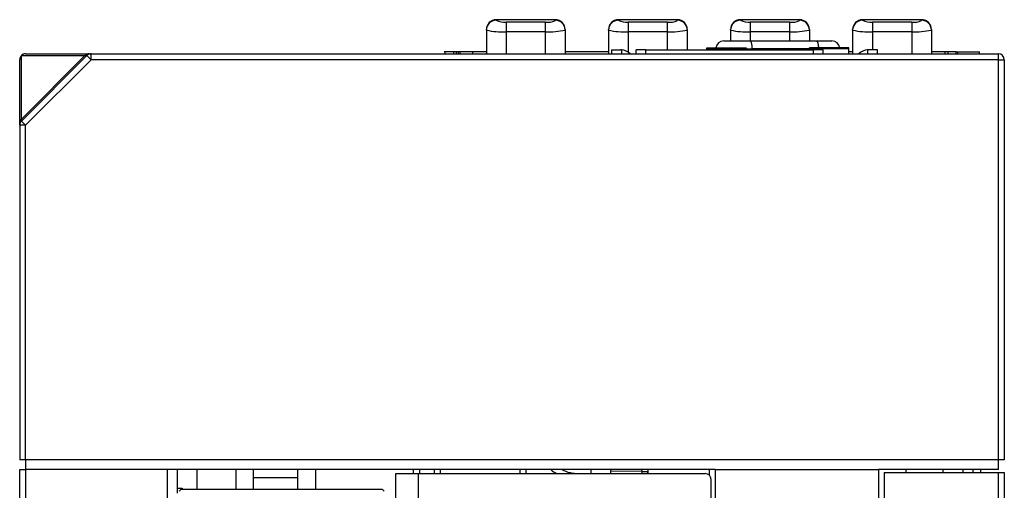
# Model space of a CAD drawing. Units: millimetres. Extents: x 54 to 474, y 40 to 337.
# Drawn here: x 188 to 205, y 283 to 291 of the extents above; entities that cross this region are included whole.
import ezdxf

# ---------------------------------------------------------------- set-up
doc = ezdxf.new("R2010")
doc.units = ezdxf.units.MM
doc.header["$MEASUREMENT"] = 0
doc.layers.add('Layer0000', color=7, linetype='Continuous', lineweight=25)

msp = doc.modelspace()

# ---------------------------------------------------------------- linework, layer by layer
at = {"layer": 'Layer0000'}
for p, q in [((197.188, 291.129), (196.188, 291.129)), ((196.188, 291.119), (196.188, 291.129)), ((197.021, 291.087), (196.355, 291.087)), ((196.355, 291.087), (196.355, 290.925)), ((197.021, 290.925), (197.021, 291.087)), ((197.188, 291.129), (197.188, 291.119)), ((199.255, 291.129), (198.255, 291.129)), ((198.255, 291.119), (198.255, 291.129)), ((199.088, 291.087), (198.421, 291.087)), ((198.421, 291.087), (198.421, 290.925)), ((199.088, 290.925), (199.088, 291.087)), ((199.255, 291.129), (199.255, 291.119)), ((201.321, 291.129), (200.321, 291.129)), ((200.321, 291.119), (200.321, 291.129)), ((201.155, 291.087), (200.488, 291.087)), ((200.488, 291.087), (200.488, 290.925)), ((201.155, 290.925), (201.155, 291.087)), ((201.321, 291.129), (201.321, 291.119)), ((203.388, 291.129), (202.388, 291.129)), ((202.388, 291.119), (202.388, 291.129)), ((203.221, 291.087), (202.555, 291.087)), ((202.555, 291.087), (202.555, 290.925)), ((203.221, 291.087), (203.221, 290.925)), ((203.388, 291.129), (203.388, 291.119)), ((196.021, 290.953), (196.021, 290.962)), ((196.021, 290.953), (196.021, 290.552)), ((196.355, 290.925), (196.355, 290.552)), ((197.021, 290.925), (196.355, 290.925)), ((197.021, 290.552), (197.021, 290.925)), ((197.355, 290.962), (197.355, 290.953)), ((197.355, 290.953), (197.355, 290.552)), ((198.088, 290.953), (198.088, 290.962)), ((198.088, 290.953), (198.088, 290.552)), ((198.421, 290.925), (198.421, 290.579)), ((199.088, 290.925), (198.421, 290.925)), ((199.088, 290.62), (199.088, 290.925)), ((199.421, 290.962), (199.421, 290.953)), ((199.421, 290.953), (199.421, 290.62)), ((200.155, 290.953), (200.155, 290.962)), ((200.155, 290.953), (200.155, 290.77)), ((201.155, 290.925), (200.488, 290.925)), ((200.488, 290.925), (200.488, 290.77)), ((201.155, 290.77), (201.155, 290.925)), ((201.488, 290.962), (201.488, 290.953)), ((201.488, 290.953), (201.488, 290.77)), ((202.221, 290.953), (202.221, 290.962)), ((202.221, 290.953), (202.221, 290.552)), ((202.555, 290.925), (202.555, 290.62)), ((203.221, 290.925), (202.555, 290.925)), ((203.221, 290.925), (203.221, 290.552)), ((203.555, 290.962), (203.555, 290.953)), ((203.555, 290.953), (203.555, 290.552)), ((200.038, 290.77), (200.487, 290.77)), ((200.487, 290.77), (201.607, 290.77)), ((201.607, 290.77), (201.871, 290.77)), ((189.259, 290.523), (188.151, 289.415)), ((189.224, 290.521), (188.153, 289.449)), ((188.153, 289.449), (188.153, 290.521)), ((188.153, 290.521), (189.224, 290.521)), ((188.221, 290.552), (189.292, 290.552)), ((189.224, 290.521), (189.259, 290.523)), ((189.329, 290.452), (189.259, 290.523)), ((189.292, 290.552), (189.325, 290.552)), ((189.329, 290.552), (204.688, 290.552)), ((189.329, 290.523), (189.329, 290.552)), ((189.329, 290.452), (189.329, 290.523)), ((195.326, 290.586), (195.309, 290.586)), ((195.47, 290.586), (195.326, 290.586)), ((195.326, 290.552), (195.326, 290.586)), ((195.47, 290.552), (195.47, 290.586)), ((195.514, 290.586), (195.47, 290.586)), ((195.55, 290.586), (195.514, 290.586)), ((195.514, 290.552), (195.514, 290.586)), ((195.55, 290.552), (195.55, 290.586)), ((195.578, 290.586), (195.55, 290.586)), ((195.785, 290.586), (195.578, 290.586)), ((196.021, 290.586), (195.785, 290.586)), ((195.785, 290.586), (195.785, 290.552)), ((198.088, 290.586), (197.355, 290.586)), ((198.139, 290.62), (198.289, 290.62)), ((198.139, 290.62), (198.139, 290.552)), ((198.306, 290.62), (198.306, 290.552)), ((198.556, 290.552), (198.556, 290.62)), ((198.722, 290.62), (198.556, 290.62)), ((198.722, 290.62), (201.555, 290.62)), ((198.722, 290.552), (198.722, 290.62)), ((199.755, 290.653), (200.421, 290.653)), ((199.755, 290.634), (199.755, 290.653)), ((199.755, 290.62), (199.755, 290.634)), ((200.421, 290.634), (199.755, 290.634)), ((200.421, 290.653), (200.421, 290.634)), ((200.421, 290.637), (200.521, 290.637)), ((200.421, 290.634), (200.421, 290.62)), ((201.488, 290.637), (200.521, 290.637)), ((200.521, 290.62), (200.521, 290.637)), ((201.488, 290.634), (201.488, 290.653)), ((202.155, 290.653), (201.488, 290.653)), ((201.488, 290.62), (201.488, 290.634)), ((202.155, 290.634), (201.488, 290.634)), ((201.72, 290.62), (201.555, 290.62)), ((201.555, 290.62), (201.555, 290.552)), ((201.721, 290.552), (201.721, 290.62)), ((202.155, 290.634), (202.155, 290.653)), ((202.155, 290.552), (202.155, 290.634)), ((202.221, 290.586), (202.155, 290.586)), ((202.472, 290.62), (202.472, 290.552)), ((202.639, 290.62), (202.489, 290.62)), ((202.639, 290.552), (202.639, 290.62)), ((203.788, 290.586), (203.555, 290.586)), ((203.839, 290.586), (203.788, 290.586)), ((203.788, 290.552), (203.788, 290.586)), ((203.839, 290.552), (203.839, 290.586)), ((203.975, 290.586), (203.839, 290.586)), ((203.975, 290.586), (204.001, 290.586)), ((203.975, 290.552), (203.975, 290.586)), ((204, 290.552), (204.001, 290.586)), ((204.001, 290.586), (204.37, 290.586)), ((204.37, 290.552), (204.37, 290.586)), ((204.688, 290.523), (204.688, 290.552)), ((204.688, 290.452), (204.688, 290.523)), ((188.121, 289.381), (188.121, 290.452)), ((189.329, 290.452), (188.221, 289.344)), ((204.688, 290.452), (189.329, 290.452)), ((204.688, 283.686), (204.688, 290.452)), ((204.688, 290.452), (204.788, 290.452)), ((204.788, 290.452), (204.788, 283.686)), ((188.121, 289.344), (188.121, 289.381)), ((188.121, 289.344), (188.121, 283.686)), ((188.221, 289.344), (188.121, 289.344)), ((188.153, 289.449), (188.151, 289.415)), ((188.151, 289.415), (188.221, 289.344)), ((188.221, 283.686), (188.221, 289.344)), ((188.221, 283.686), (188.121, 283.686)), ((188.221, 283.686), (188.221, 283.519)), ((204.688, 283.686), (188.221, 283.686)), ((204.688, 283.519), (204.688, 283.686)), ((204.788, 283.686), (204.688, 283.686)), ((188.121, 283.519), (188.221, 283.519)), ((188.121, 235.786), (188.121, 283.519)), ((190.621, 283.519), (188.221, 283.519)), ((188.221, 283.519), (188.221, 235.786)), ((190.621, 235.786), (190.621, 283.519)), ((199.891, 283.519), (190.621, 283.519)), ((190.788, 283.519), (190.788, 283.119)), ((191.121, 283.519), (191.121, 283.186)), ((191.783, 283.186), (191.783, 283.519)), ((192.081, 283.379), (192.081, 283.519)), ((192.828, 283.379), (192.828, 283.519)), ((193.127, 283.519), (193.127, 283.186)), ((194.788, 283.452), (194.788, 283.519)), ((194.888, 283.519), (194.888, 283.452)), ((195.138, 283.519), (195.138, 283.452)), ((195.238, 283.519), (195.238, 283.452)), ((196.586, 283.519), (196.586, 283.452)), ((196.686, 283.519), (196.686, 283.452)), ((197.788, 283.519), (197.788, 283.452)), ((198.121, 283.519), (198.121, 283.452)), ((198.655, 283.519), (198.655, 283.485)), ((198.755, 283.519), (198.755, 283.485)), ((199.791, 283.519), (199.791, 283.427)), ((199.891, 283.519), (202.658, 283.519)), ((199.891, 283.519), (199.891, 282.941)), ((204.688, 283.519), (202.658, 283.519)), ((202.658, 283.519), (202.658, 282.941)), ((203.121, 283.519), (203.121, 283.469)), ((203.755, 283.469), (203.755, 283.519)), ((204.088, 283.519), (204.088, 283.469)), ((204.255, 283.519), (204.255, 283.469)), ((204.388, 283.469), (204.388, 283.519)), ((192.828, 283.379), (192.081, 283.379)), ((192.081, 283.186), (192.081, 283.379)), ((192.828, 283.186), (192.828, 283.379)), ((194.488, 283.452), (194.865, 283.452)), ((194.488, 268.186), (194.488, 283.452)), ((194.865, 283.452), (199.725, 283.452)), ((194.865, 283.452), (194.865, 268.186)), ((198.655, 283.485), (198.121, 283.494)), ((198.655, 283.485), (198.654, 283.452)), ((198.655, 283.485), (198.755, 283.485)), ((198.755, 283.485), (198.755, 283.452)), ((199.825, 282.191), (199.825, 283.352)), ((202.755, 283.469), (204.688, 283.469)), ((202.755, 283.469), (202.755, 279.041)), ((204.688, 283.469), (204.788, 283.469)), ((204.688, 267.259), (204.688, 283.469)), ((204.788, 283.469), (204.788, 267.259)), ((190.788, 283.204), (190.871, 283.204)), ((190.821, 283.152), (190.855, 283.186)), ((190.855, 283.186), (194.255, 283.186)), ((190.871, 283.204), (190.871, 283.186)), ((194.288, 283.152), (194.255, 283.186))]:
    msp.add_line(p, q, dxfattribs=at)
for centre, radius, start, end in [((196.188, 290.962), 0.167, 90, 180), ((196.187, 290.953), 0.166, 89.8226, 179.8215), ((196.325, 291.386), 0.3, 242.9239, 275.7682), ((197.051, 291.388), 0.303, 264.3756, 296.9323), ((197.188, 290.962), 0.167, 0, 90), ((197.188, 290.953), 0.166, 0.1785, 90.1774), ((198.255, 290.962), 0.167, 90, 180), ((198.254, 290.953), 0.166, 89.8226, 179.8215), ((198.391, 291.386), 0.3, 242.9239, 275.7682), ((199.118, 291.388), 0.303, 264.3756, 296.9323), ((199.255, 290.962), 0.167, 0, 90), ((199.255, 290.953), 0.166, 0.1785, 90.1774), ((200.321, 290.962), 0.167, 90, 180), ((200.321, 290.953), 0.166, 89.8226, 179.8215), ((200.458, 291.386), 0.3, 242.9239, 275.7682), ((201.184, 291.388), 0.303, 264.3756, 296.9323), ((201.321, 290.962), 0.167, 0, 90), ((201.322, 290.953), 0.166, 0.1785, 90.1774), ((202.388, 290.962), 0.167, 90, 180), ((202.387, 290.953), 0.166, 89.8226, 179.8215), ((202.525, 291.386), 0.3, 242.9239, 275.7682), ((203.251, 291.388), 0.303, 264.3756, 296.9323), ((203.388, 290.962), 0.167, 0, 90), ((203.388, 290.953), 0.166, 0.1785, 90.1774), ((196.291, 292.161), 1.238, 257.3976, 272.9249), ((197.083, 292.174), 1.25, 267.1505, 282.527), ((198.358, 292.161), 1.238, 257.3976, 272.9249), ((199.15, 292.174), 1.25, 267.1505, 282.527), ((200.425, 292.161), 1.238, 257.3976, 272.9249), ((201.217, 292.174), 1.25, 267.1505, 282.527), ((202.491, 292.161), 1.238, 257.3976, 272.9249), ((203.283, 292.174), 1.25, 267.1505, 282.527), ((200.038, 290.637), 0.133, 90, 172.8078), ((201.871, 290.636), 0.133, 7.2969, 89.9998), ((188.221, 290.452), 0.1, 90, 180), ((188.212, 290.452), 0.0908, 130.6166, 179.5912), ((188.222, 290.461), 0.0908, 90.4088, 139.3834), ((189.293, 290.461), 0.0908, 90.4088, 139.3834), ((189.329, 290.452), 0.1, 90, 135), ((198.289, 290.387), 0.233, 85.9048, 90.0007), ((198.289, 290.387), 0.233, 45.192, 85.9046), ((198.556, 290.619), 0.000667, 75.1843, 175.8449), ((201.721, 290.619), 0.000667, 4.1741, 104.804), ((202.489, 290.387), 0.233, 94.0964, 134.8117), ((202.489, 290.387), 0.233, 89.9993, 94.0964), ((204.688, 290.452), 0.1, 0, 90), ((188.212, 289.381), 0.0908, 130.6166, 179.5912), ((188.221, 289.344), 0.1, 135, 180), ((197.588, 284.119), 0.767, 231.5, 240.4082), ((197.588, 284.119), 0.667, 244.1581, 270), ((198.655, 283.485), 0.1, 341.0209, 0), ((199.725, 283.352), 0.1, 0, 90)]:
    msp.add_arc(centre, radius, start, end, dxfattribs=at)
msp.add_rational_spline([(200.521, 290.637), (200.521, 290.77), (200.487, 290.77)], [1, 0.707106783617, 1], degree=2, dxfattribs=at)
msp.add_rational_spline([(201.607, 290.77), (201.621, 290.77), (201.631, 290.731), (201.64, 290.699), (201.641, 290.653)], [1, 0.923879532029, 1, 0.936223058442, 0.979316144956], degree=2, knots=[0, 0, 0, 0.5, 0.5, 0.9189211, 0.9189211, 0.9189211], dxfattribs=at)
msp.add_open_spline([(195.578, 290.552), (195.578, 290.563), (195.578, 290.575), (195.578, 290.586)], degree=3, dxfattribs=at)

doc.saveas('drawing.dxf')
